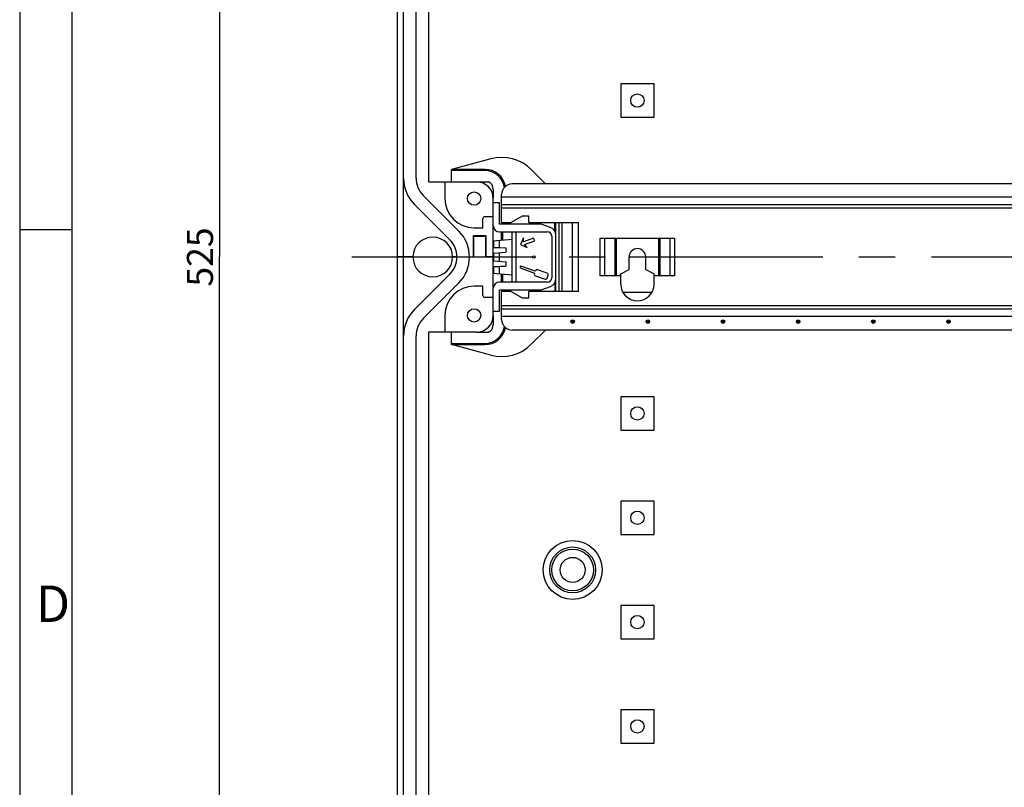
# Model space of a CAD drawing. Units: millimetres. Extents: x -3 to 844, y 0 to 594.
# Drawn here: x 0 to 94, y 310 to 384 of the extents above; entities that cross this region are included whole.
import ezdxf

# ---------------------------------------------------------------- set-up
doc = ezdxf.new("R2010")
doc.units = ezdxf.units.MM
doc.header["$LTSCALE"] = 46.255
doc.linetypes.add('CENTER', pattern=[0.6, 0.375, -0.075, 0.075, -0.075])
doc.layers.get('0').update_dxf_attribs({"linetype": 'CONTINUOUS'})
for name, color, linetype in [('KASTEN_AK_2_DXF_CONTINUOUS_LINE', 7, 'CONTINUOUS'), ('M-AKI-28-S_DXF_AXIS', 7, 'CONTINUOUS'), ('M-AKI-28-S_DXF_DIMENSION', 7, 'CONTINUOUS'), ('M-AKI-28-S_DXF_FORMAT', 7, 'CONTINUOUS'), ('TRAEGER-1145DXF_CONTINUOUS_LINE', 7, 'CONTINUOUS'), ('TRAGSCHIENE_DXF_CONTINUOUS_LINE', 7, 'CONTINUOUS')]:
    doc.layers.add(name, color=color, linetype=linetype)
doc.styles.get("Standard").update_dxf_attribs({"font": 'txt', "width": 0.7})
doc.styles.add('TEXTSTYLE_5', font='txt', dxfattribs={"width": 0.714286})
doc.dimstyles.new('DIMSTYLE_15', dxfattribs={"dimtxt": 2.5, "dimasz": 3.5, "dimexe": 1.5, "dimexo": 0, "dimtad": 1, "dimdec": 3, "dimlfac": 2.5, "dimdsep": 46, "dimtxsty": 'STANDARD', "dimblk": '_FILLED', "dimblk1": '_FILLED', "dimblk2": '_FILLED', "dimcen": 0.09, "dimclrt": 5, "dimadec": 3, "dimazin": 2, "dimtp": 0.8, "dimtm": 0.8, "dimtfac": 1, "dimtdec": 3, "dimtofl": 0, "dimtmove": 0, "dimatfit": 3, "dimldrblk": '_FILLED', "dimfxl": 1, "dimtolj": 1, "dimarcsym": 0})

# ---------------------------------------------------------------- blocks, each defined once
blk = doc.blocks.new('_FILLED')
at = {"color": 0, "linetype": 'BYBLOCK'}
blk.add_solid([(0, 0), (-1, 0.125), (-1, -0.125)], dxfattribs=at)
blk = doc.blocks.new('*D41')
at = {"layer": 'M-AKI-28-S_DXF_DIMENSION', "color": 2, "linetype": 'CONTINUOUS'}
for p, q in [((56.17, 466.141), (17.643, 466.141)), ((19.143, 466.141), (19.143, 361.141)), ((19.143, 256.141), (19.143, 361.141)), ((56.17, 256.141), (17.643, 256.141))]:
    blk.add_line(p, q, dxfattribs=at)
at = {"layer": 'M-AKI-28-S_DXF_DIMENSION', "color": 2, "linetype": 'CONTINUOUS', "xscale": 3.5, "yscale": 3.5, "zscale": 3.5}
for p, rotation in [((19.143, 466.141), 90), ((19.143, 256.141), 270)]:
    blk.add_blockref('_FILLED', p, dxfattribs=dict(at, rotation=rotation))
at = {"layer": 'M-AKI-28-S_DXF_DIMENSION', "color": 5, "linetype": 'CONTINUOUS', "insert": (16.018, 361.141), "char_height": 2.5, "width": 8.30357, "attachment_point": 2, "rotation": 90, "line_spacing_factor": 0.9}
blk.add_mtext('525', dxfattribs=at)

msp = doc.modelspace()

# ---------------------------------------------------------------- linework, layer by layer
at = {"layer": 'KASTEN_AK_2_DXF_CONTINUOUS_LINE', "color": 7, "linetype": 'CONTINUOUS'}
for p, q in [((36.16978, 421.14116), (36.16978, 361.14116)), ((36.76978, 361.14116), (36.76978, 421.14116)), ((37.96978, 368.71316), (37.96978, 413.56916)), ((39.16978, 413.94116), (39.16978, 368.34116)), ((57.56978, 377.74116), (57.56978, 374.54116)), ((60.76978, 377.74116), (57.56978, 377.74116)), ((60.76978, 374.54116), (60.76978, 377.74116)), ((57.56978, 374.54116), (60.76978, 374.54116)), ((39.16978, 368.34116), (43.76978, 368.34116)), ((40.72978, 368.34116), (40.72978, 366.74116)), ((42.05874, 363.63023), (38.67276, 367.01607)), ((37.82425, 366.16752), (41.21023, 362.78168)), ((45.36978, 361.14116), (45.36978, 366.74116)), ((44.56978, 365.02116), (45.36978, 365.02116)), ((44.36978, 363.94116), (44.36978, 364.82116)), ((43.46978, 361.14116), (43.46978, 363.20116)), ((43.46978, 363.20116), (44.66978, 363.20116)), ((43.52978, 363.94116), (44.36978, 363.94116)), ((44.66978, 361.14116), (44.66978, 363.20116)), ((43.48978, 361.14116), (43.48978, 363.12116)), ((43.48978, 363.12116), (44.66978, 363.12116)), ((44.64978, 361.14116), (44.64978, 363.12116)), ((36.16978, 361.14116), (36.16978, 301.14116)), ((36.76978, 361.14116), (36.16978, 361.14116)), ((36.16978, 361.14116), (36.76978, 361.14116)), ((36.76978, 301.14116), (36.76978, 361.14116)), ((37.66978, 361.14116), (36.76978, 361.14116)), ((36.76978, 361.14116), (37.66978, 361.14116)), ((41.88978, 361.14116), (41.46978, 361.14116)), ((41.46978, 361.14116), (41.88978, 361.14116)), ((41.88978, 361.14116), (43.48978, 361.14116)), ((41.88978, 361.14116), (43.46978, 361.14116)), ((45.36978, 361.14116), (44.64978, 361.14116)), ((44.66978, 361.14116), (45.36978, 361.14116)), ((45.36978, 355.54116), (45.36978, 361.14116)), ((47.16978, 361.14116), (47.56978, 361.14116)), ((47.16978, 361.14116), (47.56978, 361.14116)), ((58.36978, 361.14116), (59.96978, 361.14116)), ((58.36978, 361.14116), (59.96978, 361.14116)), ((41.21023, 359.50064), (37.82425, 356.1148)), ((38.67276, 355.26625), (42.05874, 358.65209)), ((44.36978, 358.34116), (43.52978, 358.34116)), ((44.36978, 357.46116), (44.36978, 358.34116)), ((60.55121, 357.74116), (57.78836, 357.74116)), ((45.36978, 357.26116), (44.56978, 357.26116)), ((40.72978, 355.54116), (40.72978, 353.94116)), ((39.16978, 353.94116), (39.16978, 308.34116)), ((43.76978, 353.94116), (39.16978, 353.94116)), ((37.96978, 308.71316), (37.96978, 353.56916)), ((57.56978, 347.74116), (57.56978, 344.54116)), ((60.76978, 347.74116), (57.56978, 347.74116)), ((60.76978, 344.54116), (60.76978, 347.74116)), ((57.56978, 344.54116), (60.76978, 344.54116)), ((57.56978, 337.74116), (57.56978, 334.54116)), ((60.76978, 337.74116), (57.56978, 337.74116)), ((60.76978, 334.54116), (60.76978, 337.74116)), ((57.56978, 334.54116), (60.76978, 334.54116)), ((57.56978, 327.74116), (57.56978, 324.54116)), ((60.76978, 327.74116), (57.56978, 327.74116)), ((60.76978, 324.54116), (60.76978, 327.74116)), ((57.56978, 324.54116), (60.76978, 324.54116)), ((57.56978, 317.74116), (57.56978, 314.54116)), ((60.76978, 317.74116), (57.56978, 317.74116)), ((60.76978, 314.54116), (60.76978, 317.74116)), ((57.56978, 314.54116), (60.76978, 314.54116))]:
    msp.add_line(p, q, dxfattribs=at)
for centre, radius in [((59.16978, 376.14116), 0.64), ((43.52978, 366.74116), 0.64), ((43.52978, 355.54116), 0.64), ((59.16978, 346.14116), 0.64), ((59.16978, 336.14116), 0.64), ((52.96978, 331.14116), 2.82), ((52.96978, 331.14116), 2.2), ((52.96978, 331.14116), 2), ((52.96978, 331.14116), 1.2), ((59.16978, 326.14116), 0.64), ((59.16978, 316.14116), 0.64)]:
    msp.add_circle(centre, radius, dxfattribs=at)
for centre, radius, start, end in [((40.36978, 368.71316), 3.6, 180, 225.0012208), ((40.36978, 368.71316), 2.4, 180, 225.0012208), ((43.76978, 366.74116), 1.6, 0, 90), ((43.52978, 366.74116), 2.8, 180, 270), ((44.56978, 364.82116), 0.2, 90, 180), ((39.56978, 361.14116), 3.52, 0, 45.0012208), ((39.56978, 361.14116), 1.9, 0, 180), ((39.56978, 361.14116), 2.32, 0, 45.0012208), ((39.56978, 361.14116), 1.9, 180, 360), ((39.56978, 361.14116), 2.32, 314.9987792, 360), ((39.56978, 361.14116), 3.52, 314.9987792, 360), ((43.52978, 355.54116), 2.8, 90, 180), ((44.56978, 357.46116), 0.2, 180, 270), ((40.36978, 353.56916), 3.6, 134.9987792, 180), ((40.36978, 353.56916), 2.4, 134.9987792, 180), ((43.76978, 355.54116), 1.6, 270, 360)]:
    msp.add_arc(centre, radius, start, end, dxfattribs=at)
at = {"layer": 'M-AKI-28-S_DXF_AXIS', "color": 7, "linetype": 'CENTER'}
msp.add_line((31.82979, 361.14116), (160.19631, 361.14116), dxfattribs=at)
at = {"layer": 'M-AKI-28-S_DXF_FORMAT', "color": 2, "linetype": 'CONTINUOUS'}
for p, q in [((0, 594), (0, 0)), ((5.01006, 363.75016), (0.01006, 363.75016))]:
    msp.add_line(p, q, dxfattribs=at)
at = {"layer": 'M-AKI-28-S_DXF_FORMAT', "color": 7, "linetype": 'CONTINUOUS'}
msp.add_line((5.01001, 589), (5.01001, 5), dxfattribs=at)
at = {"layer": 'TRAEGER-1145DXF_CONTINUOUS_LINE', "color": 7, "linetype": 'CONTINUOUS'}
for p, q in [((45.133, 370.54951), (41.36978, 369.54116)), ((41.36978, 368.34116), (41.36978, 369.54116)), ((44.56978, 369.54116), (41.36978, 369.54116)), ((50.36978, 368.14116), (48.99671, 369.51423)), ((43.76978, 368.34116), (44.91849, 368.34116)), ((45.36978, 367.62116), (45.36978, 366.74116)), ((45.96978, 366.34116), (45.36978, 366.34116)), ((45.96978, 364.30116), (45.96978, 366.34116)), ((49.94109, 364.30116), (45.96978, 364.30116)), ((50.8434, 363.97275), (49.94109, 364.30116)), ((51.36978, 357.84116), (51.36978, 364.44116)), ((45.96978, 363.54116), (50.56978, 363.54116)), ((46.16978, 362.76364), (46.16978, 363.54116)), ((47.16978, 358.74116), (47.16978, 363.54116)), ((47.56978, 358.74116), (47.56978, 363.54116)), ((50.96978, 363.14116), (50.96978, 359.14116)), ((45.36978, 362.69365), (47.16978, 362.85113)), ((45.41021, 362.06116), (45.41021, 362.69719)), ((45.96978, 362.06116), (45.96978, 362.74615)), ((48.26862, 362.98202), (47.96978, 362.34116)), ((47.96978, 362.34116), (48.61064, 362.04232)), ((48.26862, 362.60955), (48.26862, 362.98202)), ((49.23405, 362.96094), (48.26862, 362.60955)), ((48.37122, 362.32765), (49.33665, 362.67903)), ((48.61064, 362.04232), (48.37122, 362.32765)), ((49.33665, 362.67903), (49.23405, 362.96094)), ((45.41021, 362.06116), (45.96978, 362.06116)), ((46.56694, 361.98027), (45.41021, 362.06116)), ((45.41021, 361.52116), (46.56978, 361.60224)), ((45.41021, 360.76116), (45.41021, 361.52116)), ((45.96978, 362.06116), (46.56978, 362.02091)), ((45.96978, 360.72203), (45.96978, 361.56029)), ((46.56978, 362.02091), (46.56978, 361.60224)), ((45.41021, 360.76116), (46.56978, 360.68007)), ((45.41021, 360.22116), (46.56694, 360.30204)), ((46.56978, 360.68007), (46.56978, 360.2614)), ((45.36978, 359.58867), (47.16978, 359.43119)), ((45.41021, 359.58513), (45.41021, 360.22116)), ((45.41021, 360.22116), (45.96978, 360.22116)), ((45.96978, 360.22116), (46.56978, 360.2614)), ((45.96978, 359.53617), (45.96978, 360.22116)), ((46.16978, 358.74116), (46.16978, 359.51867)), ((47.96978, 360.26116), (47.9219, 360.1296)), ((47.9219, 360.1296), (48.04328, 360.05376)), ((48.11152, 360.24124), (47.96978, 360.26116)), ((48.04328, 360.05376), (49.32126, 359.58861)), ((49.3895, 359.77609), (48.11152, 360.24124)), ((49.32126, 359.58861), (49.3075, 359.55079)), ((49.40326, 359.81391), (49.3895, 359.77609)), ((50.52923, 359.57435), (49.60834, 359.90953)), ((50.5291, 359.10617), (50.62486, 359.36928)), ((50.56978, 358.74116), (45.96978, 358.74116)), ((49.40312, 359.34572), (50.32402, 359.01054)), ((45.96978, 355.94116), (45.96978, 357.98116)), ((45.96978, 357.98116), (49.94109, 357.98116)), ((49.94109, 357.98116), (50.8434, 358.30957)), ((45.36978, 355.94116), (45.96978, 355.94116)), ((45.36978, 355.54116), (45.36978, 354.66116)), ((41.36978, 352.74116), (41.36978, 353.94116)), ((43.76978, 353.94116), (44.91849, 353.94116)), ((50.36978, 354.14116), (48.99671, 352.76808)), ((45.133, 351.73281), (41.36978, 352.74116)), ((41.36978, 352.74116), (44.56978, 352.74116))]:
    msp.add_line(p, q, dxfattribs=at)
at = {"layer": 'TRAEGER-1145DXF_CONTINUOUS_LINE', "color": 9, "linetype": 'CONTINUOUS'}
for p, q in [((44.56978, 369.42116), (41.36978, 369.42116)), ((44.56978, 369.42116), (44.56978, 369.54116)), ((51.24978, 363.64242), (51.24978, 364.44116)), ((46.27932, 362.77323), (46.27932, 363.54116)), ((46.27932, 358.74116), (46.27932, 359.50909)), ((51.24978, 358.6399), (51.24978, 357.84116)), ((41.36978, 352.86116), (44.56978, 352.86116)), ((44.56978, 352.86116), (44.56978, 352.74116))]:
    msp.add_line(p, q, dxfattribs=at)
at = {"layer": 'TRAEGER-1145DXF_CONTINUOUS_LINE', "color": 7, "linetype": 'CONTINUOUS'}
msp.add_circle((49.24978, 361.14116), 0.12, dxfattribs=at)
for centre, radius, start, end in [((46.16828, 366.68581), 4, 45, 105), ((44.56978, 367.54116), 2, 10.6085818, 90), ((44.56978, 367.62116), 0.8, 0, 64.1580672), ((45.96978, 364.14116), 0.6, 180, 270), ((50.56978, 363.14116), 0.4, 0, 90), ((50.56978, 363.22099), 0.8, 0, 70), ((49.45785, 359.49607), 0.16, 160, 250), ((49.55361, 359.75918), 0.16, 70, 160), ((50.47451, 359.424), 0.16, 340, 70), ((45.96978, 358.14116), 0.6, 90, 180), ((50.37875, 359.16089), 0.16, 250, 340), ((50.56978, 359.14116), 0.4, 270, 360), ((50.56978, 359.06132), 0.8, 290, 360), ((44.56978, 354.66116), 0.8, 295.8419328, 360), ((44.56978, 354.74116), 2, 270, 349.3914182), ((46.16828, 355.59651), 4, 255, 315)]:
    msp.add_arc(centre, radius, start, end, dxfattribs=at)
at = {"layer": 'TRAEGER-1145DXF_CONTINUOUS_LINE', "color": 9, "linetype": 'CONTINUOUS'}
for centre, start, end in [((44.56978, 367.54116), 8.2272313, 90), ((44.56978, 354.74116), 270, 351.7727687)]:
    msp.add_arc(centre, 1.88, start, end, dxfattribs=at)
at = {"layer": 'TRAGSCHIENE_DXF_CONTINUOUS_LINE', "color": 7, "linetype": 'CONTINUOUS'}
for p, q in [((145.16978, 368.14116), (47.16978, 368.14116)), ((46.16978, 364.44116), (46.16978, 367.14116)), ((146.16978, 366.14116), (46.16978, 366.14116)), ((48.12901, 365.04116), (47.08978, 364.44116)), ((48.76978, 365.04116), (48.12901, 365.04116)), ((48.76978, 364.44116), (48.76978, 365.04116)), ((46.16978, 364.44116), (47.08978, 364.44116)), ((48.76978, 364.44116), (53.53547, 364.44116)), ((55.62125, 362.94116), (62.71831, 362.94116)), ((58.36978, 359.94116), (58.36978, 361.14116)), ((59.96978, 359.94116), (59.96978, 361.14116)), ((57.56978, 359.54116), (58.36978, 359.94116)), ((57.56978, 358.54116), (57.56978, 359.54116)), ((59.96978, 359.94116), (60.76978, 359.54116)), ((60.76978, 358.54116), (60.76978, 359.54116)), ((57.56978, 359.34116), (55.62125, 359.34116)), ((62.71831, 359.34116), (60.76978, 359.34116)), ((46.16978, 355.14116), (46.16978, 357.84116)), ((47.08978, 357.84116), (46.16978, 357.84116)), ((47.08978, 357.84116), (48.12901, 357.24116)), ((48.76978, 357.24116), (48.76978, 357.84116)), ((53.53547, 357.84116), (48.76978, 357.84116)), ((48.12901, 357.24116), (48.76978, 357.24116)), ((146.16978, 356.14116), (46.16978, 356.14116)), ((145.16978, 354.14116), (47.16978, 354.14116))]:
    msp.add_line(p, q, dxfattribs=at)
at = {"layer": 'TRAGSCHIENE_DXF_CONTINUOUS_LINE', "color": 9, "linetype": 'CONTINUOUS'}
for p, q in [((146.16978, 366.86116), (46.16978, 366.86116)), ((146.16978, 365.82116), (46.16978, 365.82116)), ((51.63841, 364.44116), (51.63841, 357.84116)), ((51.92125, 364.44116), (51.92125, 357.84116)), ((52.96978, 357.84116), (52.96978, 364.44116)), ((53.53547, 357.84116), (53.53547, 364.44116)), ((55.62125, 359.34116), (55.62125, 362.94116)), ((56.04552, 359.34116), (56.04552, 362.94116)), ((57.0112, 362.94116), (57.0112, 359.34116)), ((57.15262, 362.94116), (57.15262, 359.34116)), ((61.18694, 362.94116), (61.18694, 359.34116)), ((61.32836, 362.94116), (61.32836, 359.34116)), ((62.29405, 362.94116), (62.29405, 359.34116)), ((62.71831, 362.94116), (62.71831, 359.34116)), ((146.16978, 356.46116), (46.16978, 356.46116)), ((146.16978, 355.42116), (46.16978, 355.42116))]:
    msp.add_line(p, q, dxfattribs=at)
at = {"layer": 'TRAGSCHIENE_DXF_CONTINUOUS_LINE', "color": 7, "linetype": 'CONTINUOUS'}
for centre in [(52.96978, 354.94116), (60.16978, 354.94116), (67.36978, 354.94116), (74.56978, 354.94116), (81.76978, 354.94116), (88.96978, 354.94116)]:
    msp.add_circle(centre, 0.16971, dxfattribs=at)
at = {"layer": 'TRAGSCHIENE_DXF_CONTINUOUS_LINE', "color": 9, "linetype": 'CONTINUOUS'}
for centre in [(52.96978, 354.94116), (60.16978, 354.94116), (67.36978, 354.94116), (74.56978, 354.94116), (81.76978, 354.94116), (88.96978, 354.94116)]:
    msp.add_circle(centre, 0.08485, dxfattribs=at)
at = {"layer": 'TRAGSCHIENE_DXF_CONTINUOUS_LINE', "color": 7, "linetype": 'CONTINUOUS'}
for centre, radius, start, end in [((47.16978, 367.14116), 1, 90, 180), ((59.16978, 361.14116), 0.8, 0, 180), ((59.16978, 358.54116), 1.6, 180, 360), ((47.16978, 355.14116), 1, 180, 270)]:
    msp.add_arc(centre, radius, start, end, dxfattribs=at)

# ---------------------------------------------------------------- texts
at = {"layer": 'M-AKI-28-S_DXF_FORMAT', "color": 5, "linetype": 'CONTINUOUS', "insert": (1.55003, 329.64332), "char_height": 3.493164, "width": 4.7407226, "attachment_point": 1, "line_spacing_factor": 0.9, "style": 'TEXTSTYLE_5'}
msp.add_mtext('\\Q0.000018724;D', dxfattribs=at)

# ---------------------------------------------------------------- dimensions: what is measured, and where the dimension line sits
at = {"layer": 'M-AKI-28-S_DXF_DIMENSION', "color": 2, "linetype": 'CONTINUOUS'}
dim = msp.add_linear_dim(base=(19.14325, 466.14116), p1=(56.16974, 256.14116), p2=(56.16974, 466.14116), angle=90, dimstyle='DIMSTYLE_15', dxfattribs=at)
dim.commit()
dim.dimension.update_dxf_attribs({"geometry": '*D41', "text_midpoint": (19.14325, 360.78402), "dimtype": 160})

doc.saveas('drawing.dxf')
